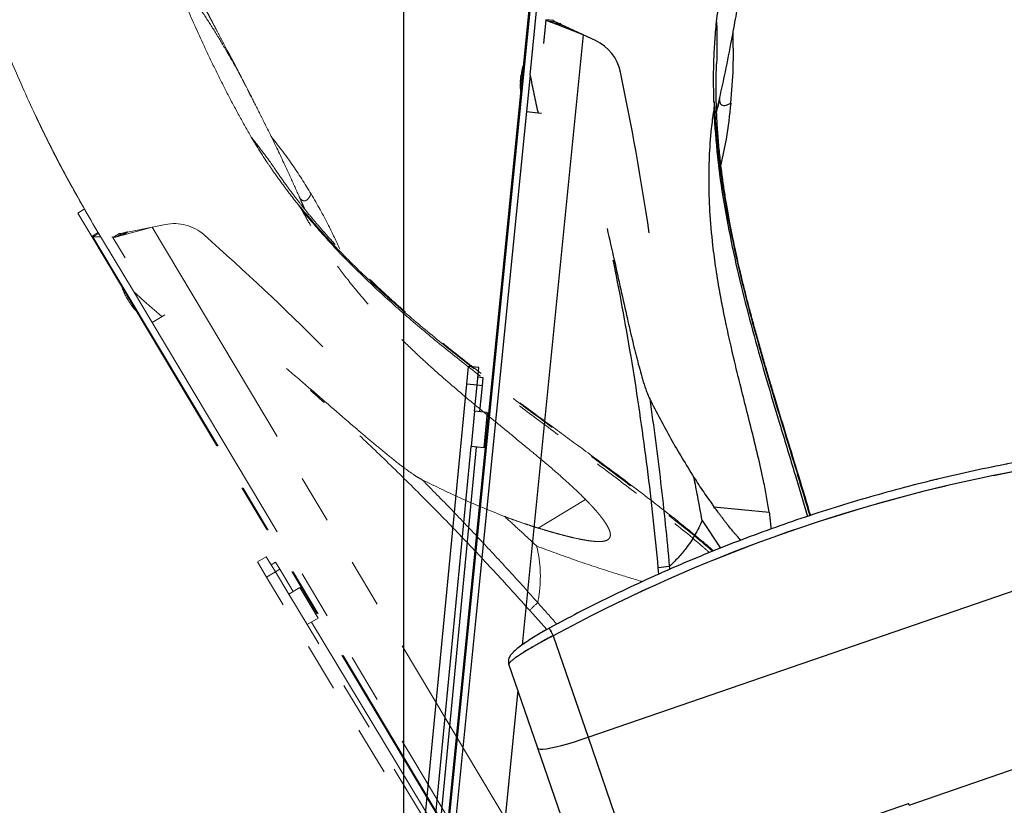
# Model space of a CAD drawing. Units: millimetres. Extents: x 0 to 297, y 0 to 210.
# Drawn here: x 131 to 157, y 94 to 114 of the extents above; entities that cross this region are included whole.
import ezdxf

# ---------------------------------------------------------------- set-up
doc = ezdxf.new("R2010")
doc.units = ezdxf.units.MM
doc.linetypes.add('SLD-Phantom', pattern=[12.7, 6.35, -1.27, 1.27, -1.27, 1.27, -1.27])
doc.linetypes.add('SLD-Solid', pattern=[0])
doc.layers.add('DEFAULT', color=179, linetype='SLD-Solid')
doc.styles.add('SLDTEXTSTYLE2', font='GOTHIC.TTF', dxfattribs={"width": 0.913})
doc.dimstyles.new('SLDDIMSTYLE4', dxfattribs={"dimtxt": 3.5, "dimasz": 3.302, "dimexe": 0, "dimexo": 0.0625, "dimgap": 0.875, "dimtad": 1, "dimdec": 0, "dimlfac": 15, "dimrnd": 1e-09, "dimzin": 12, "dimdsep": 46, "dimtxsty": 'SLDTEXTSTYLE2', "dimsah": 1, "dimcen": 0.09, "dimadec": 0, "dimazin": 3, "dimtfac": 1, "dimtdec": 0, "dimtofl": 0, "dimtmove": 0, "dimatfit": 3, "dimfxl": 1, "dimfrac": 2, "dimtolj": 1, "dimtzin": 12, "dimarcsym": 0})

# ---------------------------------------------------------------- blocks, each defined once
blk = doc.blocks.new('_D_6')
at = {"layer": 'DEFAULT', "transparency": 16777216}
for p, q in [((141.416, 82.529), (141.416, 157.704)), ((158.564, 137.808), (158.564, 157.704)), ((141.416, 156.704), (86.72, 156.704)), ((158.564, 156.704), (141.416, 156.704))]:
    blk.add_line(p, q, dxfattribs=at)
for points in [[(141.416, 156.704), (144.718, 156.196), (144.718, 157.212)], [(158.564, 156.704), (155.262, 157.212), (155.262, 156.196)]]:
    blk.add_solid(points, dxfattribs=at)
at = {"layer": 'DEFAULT', "transparency": 16777216, "char_height": 3.5, "attachment_point": 1, "style": 'SLDTEXTSTYLE2'}
for s, insert in [('257', (96.185, 161.177)), ('Backrest', (90.534, 155.621)), ('Fully upright', (86.72, 150.065))]:
    blk.add_mtext(s, dxfattribs=dict(at, insert=insert))
blk = doc.blocks.new('_D_9')
at = {"layer": 'DEFAULT', "transparency": 16777216}
for p, q in [((152.756, 137.118), (80.241, 137.118)), ((81.241, 137.118), (81.241, 59.818)), ((133.164, 59.818), (80.241, 59.818))]:
    blk.add_line(p, q, dxfattribs=at)
for points in [[(81.241, 137.118), (80.733, 133.816), (81.749, 133.816)], [(81.241, 59.818), (81.749, 63.12), (80.733, 63.12)]]:
    blk.add_solid(points, dxfattribs=at)
at = {"layer": 'DEFAULT', "transparency": 16777216, "char_height": 3.5, "attachment_point": 1, "rotation": 90, "style": 'SLDTEXTSTYLE2'}
for s, insert in [('Fully upright', (87.881, 62.777)), ('Backrest', (82.325, 66.59)), ('1159', (76.768, 70.948))]:
    blk.add_mtext(s, dxfattribs=dict(at, insert=insert))
blk = doc.blocks.new('_D_11')
at = {"layer": 'DEFAULT', "transparency": 16777216}
for p, q in [((126.041, 132.061), (99.954, 132.061)), ((100.954, 132.061), (100.954, 59.818)), ((133.164, 59.818), (99.954, 59.818))]:
    blk.add_line(p, q, dxfattribs=at)
for points in [[(100.954, 132.061), (100.446, 128.759), (101.462, 128.759)], [(100.954, 59.818), (101.462, 63.12), (100.446, 63.12)]]:
    blk.add_solid(points, dxfattribs=at)
at = {"layer": 'DEFAULT', "transparency": 16777216, "char_height": 3.5, "attachment_point": 1, "rotation": 90, "style": 'SLDTEXTSTYLE2'}
for s, insert in [('Fully reclined', (107.593, 61.54)), ('Backrest', (102.037, 66.59)), ('1084', (96.481, 70.948))]:
    blk.add_mtext(s, dxfattribs=dict(at, insert=insert))

msp = doc.modelspace()

# ---------------------------------------------------------------- linework, layer by layer
at = {"color": 7, "linetype": 'SLD-Solid', "lineweight": 25}
for p, q in [((144.709248, 112.6381353), (144.9135375, 114.6787245)), ((144.6875996, 114.4296241), (141.3940297, 81.5311126)), ((144.7074815, 114.4015377), (141.4164982, 81.5288632)), ((145.3136456, 114.0643033), (145.1189891, 114.083791)), ((145.3842198, 114.0195604), (145.2073974, 114.0372626)), ((145.3582232, 113.977856), (145.3593375, 113.9889869)), ((146.0951309, 113.6876057), (145.3582232, 113.977856)), ((145.3582232, 113.977856), (145.5050034, 113.9631613)), ((145.5061178, 113.9742923), (145.3593375, 113.9889869)), ((145.5050034, 113.9631613), (145.5061178, 113.9742923)), ((146.0951309, 113.6876057), (145.5050034, 113.9631613)), ((146.4148844, 113.5382991), (146.0951309, 113.6876057)), ((144.709248, 112.6381353), (144.6146923, 111.6936464)), ((144.460688, 112.5123885), (144.4589545, 112.4950727)), ((144.4691914, 112.5973264), (144.4674622, 112.5800536)), ((144.6146923, 111.6936464), (143.2864912, 98.4266324)), ((144.6146923, 111.6936464), (144.9157961, 111.663502)), ((144.9157961, 111.663502), (145.0027876, 111.654793)), ((143.0600153, 104.5944199), (143.1041134, 105.0535723)), ((143.3695586, 105.0280783), (143.1041134, 105.0535723)), ((143.3254605, 104.5689259), (143.3695586, 105.0280783)), ((143.3460871, 104.7836916), (143.4788097, 104.7709446)), ((143.4788097, 104.7709446), (143.4581448, 104.55578)), ((141.765679, 91.117698), (143.0600153, 104.5944199)), ((143.3254605, 104.5689259), (143.0600153, 104.5944199)), ((143.2606521, 103.8941362), (143.3254605, 104.5689259)), ((143.4581448, 104.55578), (143.3254222, 104.568527)), ((143.4581448, 104.55578), (143.3933747, 103.8813892)), ((143.2606521, 103.8941362), (143.171989, 102.9709697)), ((143.5924587, 103.8622687), (143.2606521, 103.8941362)), ((143.5924587, 103.8622687), (143.5037956, 102.9391022)), ((143.6038242, 103.6041071), (143.5680086, 103.6076927)), ((143.5329541, 103.2427026), (143.5672987, 103.2392642)), ((142.1452902, 92.2809076), (143.171989, 102.9709697)), ((143.3047116, 102.9582227), (142.2780128, 92.2681606)), ((143.5037956, 102.9391022), (143.171989, 102.9709697)), ((146.219732, 95.4034248), (168.1486636, 102.9541615)), ((149.4988983, 101.4062813), (150.9362399, 101.2623847)), ((148.0616243, 99.6496794), (148.0477169, 99.8126423)), ((154.5836018, 93.6377087), (170.8425435, 99.2361113)), ((154.5837122, 93.637388), (170.8426325, 99.2357832)), ((143.2864912, 98.4266324), (141.659445, 82.1745403)), ((145.3095113, 98.0468976), (146.219732, 95.4034248)), ((144.907037, 95.1203631), (144.1538917, 97.3076561)), ((146.219732, 95.4034248), (147.0603373, 92.9621296)), ((145.523481, 93.33008), (144.907037, 95.1203631)), ((152.7327826, 93.0506571), (154.5681374, 93.6826205)), ((154.5836018, 93.6377087), (154.5681374, 93.6826205)), ((154.5837122, 93.637388), (154.5836018, 93.6377087))]:
    msp.add_line(p, q, dxfattribs=at)
at = {"color": 8, "linetype": 'SLD-Solid', "lineweight": 25}
for p, q in [((145.1189891, 114.083791), (145.0572124, 113.4667218)), ((146.0951309, 113.6876057), (144.5057364, 97.8116063)), ((149.1908627, 101.0446349), (149.6676792, 100.3271298)), ((144.3873938, 96.6295167), (142.8611424, 81.3842355))]:
    msp.add_line(p, q, dxfattribs=at)
at = {"color": 7, "linetype": 'SLD-Phantom', "lineweight": 18}
for p, q in [((137.435476, 112.0889739), (137.4235606, 112.1132838)), ((133.3203498, 108.7736948), (132.5372782, 110.1633662)), ((133.0949357, 109.1506075), (132.9232899, 109.0479541)), ((132.9232899, 109.0479541), (133.2874752, 108.4390035)), ((134.3729527, 107.0136476), (133.3203498, 108.7736948)), ((133.459121, 108.5416569), (133.2874752, 108.4390035)), ((133.4724485, 108.519372), (133.3201822, 108.4283086)), ((134.007891, 108.5189654), (133.839996, 108.4185552)), ((134.0912261, 108.5251212), (133.9387135, 108.4339104)), ((134.2160788, 108.561455), (134.089478, 108.4857409)), ((134.8598812, 108.6824676), (134.0952197, 108.4761403)), ((134.0952197, 108.4761403), (134.2218205, 108.5518543)), ((134.2218205, 108.5518543), (134.2160788, 108.561455)), ((134.8598812, 108.6824676), (134.2218205, 108.5518543)), ((135.2056068, 108.7532389), (134.8598812, 108.6824676)), ((133.2874752, 108.4390035), (145.1863753, 88.5429671)), ((134.0952197, 108.4761403), (134.089478, 108.4857409)), ((134.3729527, 107.0136476), (134.860151, 106.199008)), ((134.184356, 106.8725059), (134.1842281, 106.8724294)), ((134.2045584, 106.8377616), (134.2134682, 106.8228635)), ((134.2483721, 106.7645011), (134.2573042, 106.7495659)), ((134.860151, 106.199008), (135.1198588, 106.3543272)), ((135.1198588, 106.3543272), (135.1948907, 106.3992003)), ((134.860151, 106.199008), (141.703712, 94.7559554)), ((146.219732, 95.4034248), (168.1486636, 102.9541615)), ((144.9147385, 100.8519884), (146.1544731, 101.5934164)), ((137.8345751, 100.1053262), (137.6062678, 99.9675334)), ((138.0729215, 99.7104128), (137.8345751, 100.1053262)), ((137.8446142, 99.57262), (137.6062678, 99.9675334)), ((137.9614365, 99.8951311), (138.0755901, 99.9640276)), ((138.0755901, 99.9640276), (138.1872823, 99.7789662)), ((138.0729215, 99.7104128), (137.8446142, 99.57262)), ((144.8403922, 87.9813978), (137.8446142, 99.57262)), ((138.4232054, 99.1300316), (138.0729215, 99.7104128)), ((138.1872823, 99.7789662), (138.0731286, 99.7100698)), ((138.1872823, 99.7789662), (138.5373591, 99.198928)), ((138.7085896, 99.3022726), (138.4232054, 99.1300316)), ((138.7085896, 99.3022726), (139.1878061, 98.5082644)), ((138.4232054, 99.1300316), (138.902422, 98.3360234)), ((138.8716319, 99.1017887), (138.8407402, 99.0833138)), ((154.5836018, 93.6377087), (170.8425435, 99.2361113)), ((154.5837122, 93.637388), (170.8426325, 99.2357832)), ((139.0302069, 98.7693887), (139.0598298, 98.7871047)), ((139.1878061, 98.5082644), (138.902422, 98.3360234)), ((145.1404812, 98.208878), (144.6998232, 98.7073616)), ((144.4516424, 89.1415853), (138.902422, 98.3360234)), ((139.0165756, 98.4049198), (144.5657961, 89.2104817)), ((145.3095113, 98.0468976), (146.219732, 95.4034248)), ((144.907037, 95.1203631), (144.1538917, 97.3076561)), ((146.219732, 95.4034248), (147.0603373, 92.9621296)), ((145.523481, 93.33008), (144.907037, 95.1203631)), ((141.703712, 94.7559554), (145.2140167, 88.8864088)), ((152.7327826, 93.0506571), (154.5681374, 93.6826205)), ((154.5836018, 93.6377087), (154.5681374, 93.6826205)), ((154.5837122, 93.637388), (154.5836018, 93.6377087))]:
    msp.add_line(p, q, dxfattribs=at)
at = {"color": 8, "linetype": 'SLD-Phantom', "lineweight": 18}
for p, q in [((134.8598812, 108.6824676), (145.3583815, 91.1280264)), ((133.3201822, 108.4283086), (145.1885741, 88.5832846)), ((133.839996, 108.4185552), (134.1583006, 107.8863213))]:
    msp.add_line(p, q, dxfattribs=at)
at = {"color": 7, "linetype": 'SLD-Solid', "lineweight": 25, "flags": 128}
msp.add_lwpolyline([(144.907037, 95.1203631), (144.9272699, 95.1032878), (144.972755, 95.095397), (145.0425663, 95.0968512), (145.1352826, 95.107621), (145.2490165, 95.1274869), (145.3814528, 95.1560447), (145.5298954, 95.1927129), (145.6913224, 95.2367451), (145.8624477, 95.287245), (146.0397876, 95.3431845), (146.219732, 95.4034248)], dxfattribs=at)
at = {"color": 7, "linetype": 'SLD-Phantom', "lineweight": 18, "flags": 128}
msp.add_lwpolyline([(144.907037, 95.1203631), (144.9272699, 95.1032878), (144.972755, 95.095397), (145.0425663, 95.0968512), (145.1352826, 95.107621), (145.2490165, 95.1274869), (145.3814528, 95.1560447), (145.5298954, 95.1927129), (145.6913224, 95.2367451), (145.8624477, 95.287245), (146.0397876, 95.3431845), (146.219732, 95.4034248)], dxfattribs=at)
at = {"color": 7, "linetype": 'SLD-Solid', "lineweight": 25}
for centre, radius, start, end in [((145.9212785, 112.4811973), 1.1666667, 11.78737728, 64.97012354), ((145.7605753, 112.478339), 1.2968135, 160.98004603, 172.96257441), ((73.9712158, 97.4665883), 74.6666667, 8.525675892, 11.787377281), ((145.748302, 112.3557449), 1.2968135, 175.59998451, 187.58594306), ((148.4841762, 97.5662768), 2.2883738, 93.71951852, 100.9953328)]:
    msp.add_arc(centre, radius, start, end, dxfattribs=at)
at = {"color": 7, "linetype": 'SLD-Phantom', "lineweight": 18}
for centre, radius, start, end in [((135.4395758, 107.6102736), 1.1666667, 48.38607676, 101.56882302), ((86.6276442, 52.6589739), 74.6666667, 45.124375375, 48.386076764), ((135.3122625, 107.5121665), 1.2968135, 197.57874552, 209.5612739), ((135.3755005, 107.4064268), 1.2968135, 212.19868399, 224.18464255), ((146.3895244, 97.1641296), 2.2883738, 130.318218, 137.59403228)]:
    msp.add_arc(centre, radius, start, end, dxfattribs=at)
at = {"color": 8, "linetype": 'SLD-Solid', "lineweight": 25}
msp.add_arc((147.6753311, 99.3997982), 2.7253336, 205.05954832, 209.76320032, dxfattribs=at)
at = {"color": 8, "linetype": 'SLD-Phantom', "lineweight": 18}
msp.add_arc((147.6753311, 99.3997982), 2.7253336, 205.05954832, 209.76320032, dxfattribs=at)
at = {"color": 7, "linetype": 'SLD-Solid', "lineweight": 25}
for centre, major_axis, ratio, start_param, end_param in [((132.4534376, 15.8676318), (9.9615079, 99.5026048), 0.2125565617, 6.1408905127, 6.1415953304), ((165.1285525, 61.4129533), (-13.5604125, 39.3822974), 0.9998936251, 5.8789603945, 6.447498721)]:
    msp.add_ellipse(centre, major_axis=major_axis, ratio=ratio, start_param=start_param, end_param=end_param, dxfattribs=at)
at = {"color": 7, "linetype": 'SLD-Phantom', "lineweight": 18}
for centre, major_axis, ratio, start_param, end_param in [((182.228826, 22.016291), (-51.3267075, 85.8228938), 0.2125565617, 6.1408905127, 6.1415953304), ((182.0609311, 21.9158808), (-51.3267075, 85.8228938), 0.2125565617, 6.1534120999, 6.1618252792), ((182.0609311, 21.9158808), (-51.3267075, 85.8228938), 0.2125565617, 6.1408905127, 6.1420261806), ((165.1285525, 61.4129533), (-13.5604125, 39.3822974), 0.9998936251, 5.8789603945, 6.447498721)]:
    msp.add_ellipse(centre, major_axis=major_axis, ratio=ratio, start_param=start_param, end_param=end_param, dxfattribs=at)
for points, knots in [([(133.3203498, 108.7736948), (133.0540655, 109.2348649), (132.5214801, 110.1572344), (131.8092706, 111.5931422), (131.1555305, 113.0611214), (130.5595017, 114.5701351), (130.0179211, 116.1110937), (129.5287587, 117.683459), (129.0870474, 119.2728877), (128.8331989, 120.3448165), (128.7062734, 120.8807858)], [0, 0, 0, 0, 0.1228534764, 0.2457147485, 0.3696026821, 0.4934966215, 0.6198374647, 0.7461829559, 0.8730903109, 1, 1, 1, 1]), ([(137.4305547, 112.1067912), (137.3851445, 112.1959246), (137.3035894, 112.356005), (137.1928717, 112.5704951), (137.1060506, 112.7376723), (137.0330069, 112.8776467), (136.9643607, 113.0087169), (136.8927457, 113.1450089), (136.7972352, 113.3262764), (136.6823246, 113.543707), (136.5544625, 113.7853766), (136.4503015, 113.9825234), (136.3662163, 114.1421037), (136.2966695, 114.2744698), (136.223843, 114.4135845), (136.1397716, 114.5749514), (136.0428707, 114.7622691), (135.9447185, 114.9539168), (135.8572593, 115.1265468), (135.7845162, 115.2715457), (135.7182518, 115.4048567), (135.6465643, 115.5504469), (135.5456242, 115.7579051), (135.43045, 115.9994179), (135.3091551, 116.2599796), (135.1895279, 116.5224945), (135.0720408, 116.7870838), (134.950791, 117.0674433), (134.8374071, 117.3360596), (134.7420252, 117.5679942), (134.6643893, 117.7602921), (134.5995212, 117.9230254), (134.5232039, 118.1174848), (134.4405558, 118.3318499), (134.3698047, 118.5187405), (134.3160315, 118.6627283), (134.2760972, 118.7705633), (134.2336647, 118.8860984), (134.1786805, 119.0373063), (134.1057428, 119.2407007), (134.0107934, 119.5100358), (133.9416588, 119.7127235), (133.9032864, 119.8252229)], [0, 0, 0, 0, 0.03946075, 0.0708700535, 0.0944194872, 0.1125515261, 0.1312716523, 0.1508691437, 0.1710589626, 0.2087222101, 0.2427993396, 0.2723094249, 0.2904388055, 0.3083666543, 0.3263403866, 0.3469107711, 0.3733587643, 0.4011910219, 0.4229792456, 0.4413558127, 0.4579026136, 0.4749441749, 0.4977932367, 0.5377148453, 0.5671905744, 0.596464155, 0.6365150549, 0.6659595335, 0.7005089776, 0.7355233236, 0.7510453836, 0.7707257271, 0.7947964891, 0.8216777564, 0.8483000552, 0.8622241871, 0.873519119, 0.887065254, 0.903706763, 0.9277374716, 0.9598915232, 1, 1, 1, 1]), ([(137.4456491, 111.0225782), (137.338201, 111.2114133), (137.1232452, 111.5891881), (136.8182171, 112.1654218), (136.5248336, 112.7477326), (136.169151, 113.4914156), (135.7594124, 114.4005895), (135.4606039, 115.1208716), (135.3111508, 115.4811303)], [0, 0, 0, 0, 0.1317693462, 0.2636116988, 0.3953786309, 0.527197536, 0.7635215262, 1, 1, 1, 1]), ([(138.6876754, 109.4908793), (138.6091392, 109.6666523), (138.4159397, 110.0990553), (138.1161132, 110.7323854), (137.8556559, 111.2621266), (137.6341094, 111.7050806), (137.5114141, 111.9472187), (137.4312556, 112.1054106)], [0, 0, 0, 0, 0.2026969442, 0.4986359389, 0.7248943911, 0.8202699125, 1, 1, 1, 1]), ([(131.8300239, 111.5762118), (131.8466028, 111.5407458), (131.8735412, 111.4831182), (131.9123403, 111.4021662), (131.9446557, 111.3348727), (131.9753016, 111.2714603), (132.0173041, 111.1849595), (132.065115, 111.0873271), (132.132357, 110.9511669), (132.1893269, 110.8371979), (132.2691578, 110.6789086), (132.3686081, 110.4850658), (132.4324692, 110.3623167), (132.4772676, 110.2768788), (132.5030343, 110.2280065), (132.5312215, 110.1747109), (132.5614665, 110.1178223), (132.5900581, 110.0642881), (132.61664, 110.0147391), (132.6398106, 109.9717111), (132.6604985, 109.9334365), (132.6741183, 109.9083043), (132.6841403, 109.8898401), (132.6936957, 109.8722624), (132.7025432, 109.8560105), (132.7107365, 109.8409799), (132.7182389, 109.8272337), (132.7250541, 109.8147605), (132.7311564, 109.8036033), (132.7366162, 109.7936296), (132.7395015, 109.7883635), (132.741002, 109.7856249)], [0, 0, 0, 0, 0.0088545757, 0.0143875274, 0.019953892, 0.0260250433, 0.0329706795, 0.0503728317, 0.073338542, 0.1283803861, 0.1706704829, 0.2002773255, 0.2300803862, 0.2629635675, 0.2990791945, 0.3471072734, 0.3933423692, 0.4377164461, 0.4783100722, 0.5141428923, 0.5453525589, 0.566682033, 0.5933590829, 0.6253941712, 0.6627943115, 0.7055643622, 0.753707386, 0.8072246088, 0.8661151698, 0.9303757344, 1, 1, 1, 1]), ([(138.6255389, 109.321614), (138.5193143, 109.457149), (138.3067136, 109.728412), (138.0550084, 110.0783948), (137.8114968, 110.4349837), (137.6236678, 110.7256739), (137.490173, 110.94832), (137.4456491, 111.0225782)], [0, 0, 0, 0, 0.2493046666, 0.4989645587, 0.6240534608, 0.874612301, 1, 1, 1, 1]), ([(137.4456491, 111.0225782), (137.5523179, 110.8866874), (137.7608986, 110.6209656), (137.9783257, 110.324171), (138.0894918, 110.1551489), (138.0949452, 110.1468572)], [0, 0, 0, 0, 0.4988292571, 0.9754140896, 1, 1, 1, 1]), ([(139.0042061, 109.5481334), (138.8413309, 109.8105114), (138.5179431, 110.3314614), (138.1420357, 110.8158706), (137.9554552, 111.0563058)], [0, 0, 0, 0, 0.5036528575, 1, 1, 1, 1]), ([(149.4921532, 100.2580127), (149.2480551, 100.462526), (148.7365884, 100.8910493), (147.902819, 101.5435756), (147.0172032, 102.2147409), (146.1230783, 102.8756594), (145.277001, 103.4965698), (144.6248363, 103.9777138), (144.1510705, 104.3314002), (143.8386697, 104.566626), (143.5304969, 104.8010751), (143.2268141, 105.0349033), (142.9279289, 105.2682104), (142.6455443, 105.4920383), (142.4214316, 105.6725256), (142.2613893, 105.8029809), (142.1591393, 105.8869589), (142.0598104, 105.9690514), (141.9366692, 106.0715356), (141.7654124, 106.2155897), (141.5545882, 106.3957032), (141.3302364, 106.5911081), (141.1159396, 106.7815894), (140.8763013, 106.9988583), (140.6180319, 107.2391837), (140.3406782, 107.5058546), (140.0724615, 107.7722191), (139.7938765, 108.0589558), (139.5529809, 108.3176338), (139.3567169, 108.5360145), (139.2099785, 108.7033891), (139.0644548, 108.8737233), (138.9173266, 109.0506285), (138.755372, 109.2509648), (138.565193, 109.4947714), (138.338322, 109.7977906), (138.1802179, 110.0251577), (138.0946816, 110.1481661)], [0, 0, 0, 0, 0.06210351298, 0.13012752386, 0.20671536985, 0.27923048044, 0.34749871145, 0.41194105571, 0.43770393902, 0.46323738616, 0.48853362629, 0.51358539564, 0.53838596433, 0.56291427183, 0.58431150025, 0.59488490926, 0.60348015205, 0.61032986238, 0.62026156357, 0.63520011249, 0.65468100523, 0.67523977941, 0.69422262979, 0.71164386752, 0.73961322762, 0.76466308205, 0.78890553095, 0.8161413189, 0.84595478576, 0.8609915519, 0.87624153794, 0.89161732429, 0.90698282978, 0.92334835381, 0.94423299442, 0.96982935532, 1, 1, 1, 1]), ([(132.741002, 109.7856249), (132.7422622, 109.7833258), (132.7446886, 109.7788991), (132.7466371, 109.7753466), (132.7475658, 109.7736535), (132.7473148, 109.7741112), (132.7473096, 109.7741207)], [0, 0, 0, 0, 0.3578814063, 0.689057457, 0.9935259179, 1, 1, 1, 1]), ([(139.0042061, 109.5481334), (139.161524, 109.2761084), (139.4326913, 108.8072217), (139.6569054, 108.3143061), (139.7510415, 108.1073559)], [0, 0, 0, 0, 0.5801508929, 1, 1, 1, 1]), ([(138.6255389, 109.321614), (138.6287409, 109.3175856), (138.6447517, 109.2974426), (138.6778693, 109.2539672), (138.7241733, 109.1904733), (138.7541958, 109.1408996), (138.7692297, 109.1160753)], [0, 0, 0, 0, 0.0614958175, 0.3074986118, 0.6532252985, 1, 1, 1, 1]), ([(138.8390359, 109.1484217), (138.8279175, 109.1735314), (138.7997897, 109.2370548), (138.7490001, 109.3520843), (138.7092749, 109.4419936), (138.6876754, 109.4908793)], [0, 0, 0, 0, 0.2297348087, 0.5811894435, 1, 1, 1, 1]), ([(146.1544731, 101.5934164), (146.0567015, 101.6903833), (145.8610144, 101.8844597), (145.4911882, 102.2171596), (145.0919546, 102.5596427), (144.6227123, 102.9493025), (144.1514228, 103.3347472), (143.5951516, 103.7891316), (142.9155038, 104.3521797), (142.2867536, 104.8950803), (141.7119254, 105.4218074), (141.279432, 105.8382319), (140.7682783, 106.3635257), (140.3345591, 106.8504809), (139.9813217, 107.2852925), (139.7007238, 107.6509856), (139.3698629, 108.1161351), (139.0424724, 108.6289223), (138.8438187, 108.9830936), (138.7692297, 109.1160753)], [0, 0, 0, 0, 0.038936281, 0.0779297887, 0.1405867637, 0.187595862, 0.2502855701, 0.3126233414, 0.3905507277, 0.4996868675, 0.5473608537, 0.610956425, 0.6694245157, 0.7546326655, 0.7953287954, 0.8279291022, 0.8850660106, 0.9568454482, 1, 1, 1, 1]), ([(134.007891, 108.5189654), (134.0176401, 108.5181567), (134.033472, 108.5168435), (134.062722, 108.5198031), (134.0817077, 108.5233453), (134.0912261, 108.5251212)], [0, 0, 0, 0, 0.44420098, 0.7213515117, 1, 1, 1, 1]), ([(134.0912261, 108.5251212), (134.1095384, 108.5293695), (134.1371511, 108.5357754), (134.1805503, 108.5491661), (134.2042185, 108.5573527), (134.2160788, 108.561455)], [0, 0, 0, 0, 0.4955370618, 0.74721107406, 1, 1, 1, 1]), ([(133.2874752, 108.4390035), (133.2905939, 108.4358496), (133.2952875, 108.4311032), (133.3078657, 108.4285221), (133.316073, 108.4283798), (133.3201822, 108.4283086)], [0, 0, 0, 0, 0.4972071612, 0.7482599869, 1, 1, 1, 1]), ([(133.839996, 108.4185552), (133.8491606, 108.4186012), (133.8663257, 108.4186873), (133.8998461, 108.4241202), (133.9257269, 108.4306393), (133.9387135, 108.4339104)], [0, 0, 0, 0, 0.3633460715, 0.6805380469, 1, 1, 1, 1]), ([(133.9387135, 108.4339104), (133.9548265, 108.4385554), (133.9847537, 108.4471826), (134.0356819, 108.4648471), (134.0715044, 108.4787601), (134.089478, 108.4857409)], [0, 0, 0, 0, 0.3675604773, 0.6826788718, 1, 1, 1, 1]), ([(134.3729527, 107.0136476), (134.4952745, 106.9014318), (134.7399948, 106.67693), (134.993211, 106.4618839), (135.1198588, 106.3543272)], [0, 0, 0, 0, 0.4998434614, 1, 1, 1, 1]), ([(134.205124, 106.8369192), (134.2030211, 106.840402), (134.1959215, 106.8521601), (134.1891334, 106.8641015), (134.184356, 106.8725059)], [0, 0, 0, 0, 0.2962010641, 1, 1, 1, 1]), ([(134.2142344, 106.8225466), (134.2140511, 106.822437), (134.2137906, 106.8222812), (134.2138404, 106.822311), (134.2138552, 106.8223198)], [0, 0, 0, 0, 0.703790129, 1, 1, 1, 1]), ([(134.2480729, 106.7651045), (134.2480583, 106.7650957), (134.2480087, 106.7650661), (134.2482688, 106.7652217), (134.2484522, 106.7653313)], [0, 0, 0, 0, 0.2948895834, 1, 1, 1, 1]), ([(134.2783305, 106.7153721), (134.2731864, 106.7235571), (134.2658899, 106.7351671), (134.2589017, 106.7469645), (134.2568402, 106.7504447)], [0, 0, 0, 0, 0.7050036862, 1, 1, 1, 1]), ([(134.2782026, 106.7152955), (134.2782026, 106.7152955), (134.2781599, 106.71527), (134.2782452, 106.715321), (134.2783305, 106.7153721)], [0, 0, 0, 0, 0.000487212, 1, 1, 1, 1]), ([(138.3627243, 105.0034994), (138.573846, 104.8232164), (139.1849928, 104.3013404), (139.9260037, 103.6549595), (140.6003803, 103.0809649), (141.0158185, 102.7364469), (141.3691971, 102.4568704), (141.6261455, 102.272709), (141.777772, 102.1729148), (141.8577076, 102.1293339), (141.8977336, 102.1075117)], [0, 0, 0, 0, 0.1821135173, 0.527175168, 0.6450841842, 0.7630098388, 0.8811702267, 0.9404437715, 0.9701785407, 1, 1, 1, 1]), ([(144.6998232, 98.7073616), (144.407697, 99.0305919), (143.8234455, 99.6770513), (142.9257697, 100.6271171), (142.0128698, 101.5621581), (141.082481, 102.4824792), (140.1344477, 103.385276), (139.4333498, 104.0373611), (139.0439778, 104.3828924), (138.9811297, 104.4386643)], [0, 0, 0, 0, 0.16093252298, 0.32186445567, 0.48314539793, 0.64442656568, 0.80660363391, 0.96878409823, 1, 1, 1, 1]), ([(168.1553805, 103.1762883), (167.9912078, 103.1876491), (167.5158622, 103.2205433), (166.7282856, 103.2589897), (165.7927826, 103.2847654), (164.8569648, 103.2893311), (163.9213328, 103.273047), (162.9863436, 103.235828), (162.0524637, 103.1777213), (161.1201564, 103.0987516), (160.1898847, 102.9989625), (159.2621102, 102.8784053), (158.3372931, 102.7371421), (157.4158922, 102.575245), (156.4983645, 102.3927958), (155.585165, 102.1898866), (154.6767463, 101.9666192), (153.773559, 101.7231055), (152.8760506, 101.459467), (151.9846664, 101.1758349), (151.0998479, 100.8723508), (150.2220362, 100.5491635), (149.3516631, 100.2064418), (148.4891781, 99.8443254), (147.6349469, 99.463108), (146.789626, 99.0625514), (145.9793692, 98.6577375), (145.4554098, 98.3782212), (145.2065385, 98.245456)], [0, 0, 0, 0, 0.0207676699, 0.0601307085, 0.0994877837, 0.1388386261, 0.1781835707, 0.2175229644, 0.2568571654, 0.2961865419, 0.335511472, 0.3748323426, 0.4141495487, 0.4534634925, 0.4927745829, 0.5320832343, 0.5713898661, 0.6106949017, 0.6499987676, 0.6893018928, 0.7286047075, 0.7679076429, 0.8072109936, 0.8465151818, 0.8858206359, 0.9251277814, 0.9644370408, 1, 1, 1, 1]), ([(141.8977336, 102.1075117), (142.1542317, 101.8473355), (142.6673152, 101.3268946), (143.4249104, 100.5322266), (144.1732137, 99.7271118), (144.6648836, 99.1828519), (144.9088718, 98.9089302), (144.9088727, 98.9089292)], [0, 0, 0, 0, 0.2497865726, 0.4996581103, 0.7497858583, 0.9999990909, 1, 1, 1, 1]), ([(141.8977336, 102.1075117), (142.2482308, 101.9349298), (142.9500559, 101.5893569), (143.677215, 101.2985335), (144.0412249, 101.1529497)], [0, 0, 0, 0, 0.49940822676, 1, 1, 1, 1]), ([(146.1544731, 101.5934164), (146.1736629, 101.5736459), (146.2120425, 101.534105), (146.2689302, 101.474124), (146.3440322, 101.3933066), (146.417687, 101.3110323), (146.4892904, 101.2268757), (146.5417907, 101.1625756), (146.5926581, 101.0970497), (146.6496565, 101.0187657), (146.7105865, 100.9258503), (146.7664892, 100.8202728), (146.7978769, 100.7267568), (146.8015792, 100.6542996), (146.787851, 100.6032193), (146.7566509, 100.5614007), (146.69826, 100.5248335), (146.6276902, 100.5077378), (146.555466, 100.5005482), (146.4880664, 100.4989721), (146.3996413, 100.5024573), (146.2925021, 100.513298), (146.174361, 100.5306904), (146.0298674, 100.5566493), (145.8959061, 100.5851782), (145.771728, 100.6141294), (145.6566304, 100.6422132), (145.5416191, 100.6719134), (145.4270437, 100.7028033), (145.3413371, 100.7265054), (145.2557861, 100.7507061), (145.1703834, 100.7753788), (145.0565968, 100.8088297), (144.971499, 100.8347197), (144.9147385, 100.8519884)], [0, 0, 0, 0, 0.02633114105, 0.05266235398, 0.07899366485, 0.1317478083, 0.15814583414, 0.18454432345, 0.21103583227, 0.2373667025, 0.27702112647, 0.31702951989, 0.35125089641, 0.37014701235, 0.38524827797, 0.40042523503, 0.41818216643, 0.44899679322, 0.46787017947, 0.48674507689, 0.51262804209, 0.5515107129, 0.58858901422, 0.62569365539, 0.69058934842, 0.71840274633, 0.74661596984, 0.80296606938, 0.83110247512, 0.85923729222, 0.88737315139, 0.91550792992, 0.94364348019, 1, 1, 1, 1]), ([(144.8830541, 100.3779946), (144.7276558, 100.5235244), (144.4491327, 100.7843601), (144.1662687, 101.0399588), (144.0412249, 101.1529497)], [0, 0, 0, 0, 0.5579365519, 1, 1, 1, 1]), ([(144.0412249, 101.1529497), (144.1132336, 101.1258915), (144.257251, 101.071775), (144.4749228, 100.9948841), (144.6574054, 100.9335462), (144.8041338, 100.8862554), (144.8778693, 100.863411), (144.9147385, 100.8519884)], [0, 0, 0, 0, 0.2498366757, 0.4996735996, 0.7495111372, 0.8747506339, 1, 1, 1, 1]), ([(144.8830541, 100.3779946), (144.9105825, 100.241127), (144.965497, 99.9680992), (144.9808246, 99.5818611), (144.9625417, 99.2278298), (144.9268009, 99.0154585), (144.9088727, 98.9089292)], [0, 0, 0, 0, 0.2803891989, 0.5593291697, 0.7789514962, 1, 1, 1, 1]), ([(145.2066161, 98.2453604), (145.2027642, 98.2433215), (145.1524706, 98.2167002), (145.0573502, 98.1629996), (144.9237455, 98.0854077), (144.7955876, 98.0070094), (144.6741782, 97.929104), (144.562127, 97.8530644), (144.4605639, 97.779858), (144.3708987, 97.7101339), (144.2937776, 97.6438852), (144.2346364, 97.5851405), (144.1928988, 97.5331681), (144.1648604, 97.4848334), (144.1462059, 97.434081), (144.1403924, 97.3777377), (144.1430384, 97.3323766), (144.1536127, 97.3107613), (144.1548756, 97.3081797)], [0, 0, 0, 0, 0.0065681579, 0.0857585832, 0.1646517949, 0.2447147878, 0.3261854538, 0.4084451264, 0.4917187652, 0.5769919039, 0.664278961, 0.7561875109, 0.8279966085, 0.8789956869, 0.9188225919, 0.9570010024, 0.9948643682, 1, 1, 1, 1]), ([(145.3095113, 98.0468976), (145.2521502, 98.0173112), (145.1420593, 97.9605274), (145.0105709, 97.8893843), (144.9087928, 97.8329818), (144.8084351, 97.7762447), (144.6919228, 97.7083376), (144.5873696, 97.6448744), (144.5103497, 97.5965405), (144.4363039, 97.548841), (144.3695881, 97.5039398), (144.2996311, 97.4542794), (144.2511405, 97.4174657), (144.2128238, 97.3855119), (144.1883299, 97.3629935), (144.1703819, 97.3439946), (144.1588728, 97.3285331), (144.1528573, 97.3161654), (144.1535464, 97.3104968), (144.1538917, 97.3076561)], [0, 0, 0, 0, 0.0900528911, 0.1728348838, 0.2134591267, 0.261202256, 0.3467700543, 0.4266443582, 0.4705313608, 0.514613875, 0.599503669, 0.6454322521, 0.7276423321, 0.775756676, 0.8221475159, 0.8687726349, 0.9136714769, 0.9567387018, 1, 1, 1, 1])]:
    msp.add_open_spline(points, degree=3, knots=knots, dxfattribs=at)
at = {"color": 7, "linetype": 'SLD-Solid', "lineweight": 25}
for points, knots in [([(149.566255, 114.024667), (149.5925771, 114.2403309), (149.6452358, 114.6717784), (149.7439041, 115.3162565), (149.8555443, 115.9586708), (150.01338, 116.7677828), (150.2264847, 117.7419848), (150.4160289, 118.4984012), (150.510832, 118.876733)], [0, 0, 0, 0, 0.13176934621, 0.26361169878, 0.39537863085, 0.52719753599, 0.76352152616, 1, 1, 1, 1]), ([(149.6501831, 112.0544673), (149.6919289, 112.2424071), (149.7946239, 112.7047404), (149.9315095, 113.3919561), (150.0382415, 113.9725352), (150.1244693, 114.4602398), (150.1703299, 114.7277875), (150.2002913, 114.90258)], [0, 0, 0, 0, 0.2026969442, 0.4986359389, 0.7248943911, 0.8202699125, 1, 1, 1, 1]), ([(145.1189891, 114.083791), (145.1263741, 114.0783639), (145.1402061, 114.0681991), (145.1703564, 114.0525757), (145.1950211, 114.0423791), (145.2073974, 114.0372626)], [0, 0, 0, 0, 0.3633460715, 0.6805380469, 1, 1, 1, 1]), ([(145.2073974, 114.0372626), (145.2231028, 114.031385), (145.2522728, 114.0204685), (145.3036912, 114.0042863), (145.3407457, 113.9940985), (145.3593375, 113.9889869)], [0, 0, 0, 0, 0.3675604773, 0.6826788718, 1, 1, 1, 1]), ([(145.3136456, 114.0643033), (145.3209903, 114.0578416), (145.3329177, 114.0473482), (145.3581651, 114.0322852), (145.3755193, 114.0238096), (145.3842198, 114.0195604)], [0, 0, 0, 0, 0.44420098, 0.7213515117, 1, 1, 1, 1]), ([(145.3842198, 114.0195604), (145.4014542, 114.0120531), (145.4274418, 114.0007331), (145.4702677, 113.9856087), (145.4941501, 113.97807), (145.5061178, 113.9742923)], [0, 0, 0, 0, 0.4955370618, 0.7472110741, 1, 1, 1, 1]), ([(149.499381, 111.955622), (149.4949074, 112.1277655), (149.4859538, 112.4722979), (149.4925391, 112.9033433), (149.5096411, 113.3348071), (149.5321576, 113.6801671), (149.5577269, 113.9385048), (149.566255, 114.024667)], [0, 0, 0, 0, 0.2493046666, 0.4989645587, 0.6240534608, 0.874612301, 1, 1, 1, 1]), ([(149.566255, 114.024667), (149.570873, 113.851973), (149.579903, 113.5142861), (149.5775093, 113.1463787), (149.5659847, 112.9444046), (149.5654194, 112.9344963)], [0, 0, 0, 0, 0.4988292571, 0.9754140896, 1, 1, 1, 1]), ([(149.9384391, 111.911715), (149.9641093, 112.2194674), (150.0150774, 112.8305082), (150.0020954, 113.4435254), (149.9956518, 113.7477947)], [0, 0, 0, 0, 0.5036528575, 1, 1, 1, 1]), ([(152.0156165, 101.1820261), (152.0074877, 101.2100419), (151.8959406, 101.5944868), (151.674595, 102.310211), (151.3666833, 103.3135296), (151.1297121, 104.0885448), (150.9602539, 104.6549663), (150.8496876, 105.0300667), (150.7420581, 105.4020247), (150.6376618, 105.7708068), (150.5368068, 106.1363104), (150.4435474, 106.484366), (150.3712305, 106.7628842), (150.3205219, 106.9630362), (150.2885006, 107.0914184), (150.2577005, 107.2165453), (150.2199407, 107.3722404), (150.1683364, 107.589996), (150.106465, 107.8602914), (150.0428502, 108.1509286), (149.9843722, 108.4316181), (149.9215204, 108.7489222), (149.8574573, 109.0958448), (149.7937801, 109.4752966), (149.7372557, 109.8490549), (149.6845533, 110.2453502), (149.6453805, 110.5966485), (149.6180137, 110.8889853), (149.5999974, 111.1108452), (149.5847208, 111.3343569), (149.5720738, 111.5641007), (149.5614935, 111.8214953), (149.554171, 112.1306168), (149.552694, 112.509152), (149.5613208, 112.7859521), (149.565988, 112.9357044)], [0, 0, 0, 0, 0.0071337663, 0.0978928734, 0.1833366332, 0.2639919557, 0.2962364943, 0.3281938732, 0.3598543665, 0.3912088828, 0.4222489991, 0.4529483564, 0.4797288899, 0.4929624512, 0.5037201616, 0.512293183, 0.5247235899, 0.5434205119, 0.5678025809, 0.5935337143, 0.6172924391, 0.6390966668, 0.6741028073, 0.7054549269, 0.7357965067, 0.7698845165, 0.8071987205, 0.82601857, 0.8451052832, 0.8643494467, 0.8835807427, 0.9040636508, 0.9302026351, 0.9622387562, 1, 1, 1, 1]), ([(144.4691432, 112.5963128), (144.4695313, 112.6003627), (144.4708418, 112.6140353), (144.4725118, 112.6276693), (144.4736871, 112.6372649)], [0, 0, 0, 0, 0.2962010641, 1, 1, 1, 1]), ([(144.4736871, 112.6372649), (144.4735882, 112.6372748), (144.4734892, 112.6372847), (144.4735387, 112.6372797), (144.4735387, 112.6372797)], [0, 0, 0, 0, 0.9996698531, 1, 1, 1, 1]), ([(144.709248, 112.6381353), (144.7405479, 112.4751159), (144.8031674, 112.148975), (144.8782454, 111.8253601), (144.9157961, 111.663502)], [0, 0, 0, 0, 0.4998434614, 1, 1, 1, 1]), ([(144.4553001, 112.4550996), (144.4553001, 112.4550996), (144.4552506, 112.4551046), (144.4553496, 112.4550947), (144.4554485, 112.4550848)], [0, 0, 0, 0, 0.000487212, 1, 1, 1, 1]), ([(144.4554485, 112.4550848), (144.4561986, 112.4647229), (144.4572627, 112.478394), (144.458686, 112.4920317), (144.4591059, 112.4960548)], [0, 0, 0, 0, 0.7050036862, 1, 1, 1, 1]), ([(144.4608075, 112.5130513), (144.4607905, 112.513053), (144.4607331, 112.5130588), (144.4610346, 112.5130286), (144.4612473, 112.5130073)], [0, 0, 0, 0, 0.2948895834, 1, 1, 1, 1]), ([(144.4678883, 112.5793424), (144.4676758, 112.5793636), (144.4673738, 112.5793939), (144.4674315, 112.5793881), (144.4674486, 112.5793864)], [0, 0, 0, 0, 0.703790129, 1, 1, 1, 1]), ([(149.499381, 111.955622), (149.4995499, 111.9504789), (149.5003944, 111.9247617), (149.501062, 111.8701134), (149.5003807, 111.7915318), (149.4949275, 111.7338329), (149.4921968, 111.7049398)], [0, 0, 0, 0, 0.0614958175, 0.3074986118, 0.6532252985, 1, 1, 1, 1]), ([(149.5675245, 111.6892896), (149.5735689, 111.7160773), (149.5888602, 111.7838458), (149.616666, 111.9064761), (149.6383779, 112.0023425), (149.6501831, 112.0544673)], [0, 0, 0, 0, 0.2297348087, 0.5811894435, 1, 1, 1, 1]), ([(149.9384391, 111.911715), (149.9025557, 111.5995309), (149.8407038, 111.0614224), (149.7268303, 110.5320165), (149.6790206, 110.3097459)], [0, 0, 0, 0, 0.58015089287, 1, 1, 1, 1]), ([(150.9362399, 101.2623847), (150.9155582, 101.3985249), (150.8741642, 101.6710054), (150.7756141, 102.1586), (150.6592877, 102.6715817), (150.5148833, 103.2641781), (150.366322, 103.854611), (150.1906373, 104.5510575), (149.9806881, 105.4083005), (149.7995888, 106.219023), (149.6521371, 106.9846122), (149.553193, 107.5767862), (149.4560066, 108.3032616), (149.3981293, 108.9527905), (149.373777, 109.5124733), (149.3665329, 109.9733574), (149.3782327, 110.5440553), (149.4211206, 111.1509291), (149.4727947, 111.5537075), (149.4921968, 111.7049398)], [0, 0, 0, 0, 0.038936281, 0.0779297887, 0.1405867637, 0.187595862, 0.2502855701, 0.3126233414, 0.3905507277, 0.4996868675, 0.5473608537, 0.610956425, 0.6694245157, 0.7546326655, 0.7953287954, 0.8279291022, 0.8850660106, 0.9568454482, 1, 1, 1, 1]), ([(146.7138966, 108.6455975), (146.7759057, 108.3749887), (146.9554073, 107.5916406), (147.1649373, 106.6309103), (147.3641284, 105.7680219), (147.4922511, 105.2437452), (147.609269, 104.8086058), (147.705757, 104.5075609), (147.7679894, 104.3370423), (147.8061809, 104.2543961), (147.8253045, 104.2130128)], [0, 0, 0, 0, 0.18211351731, 0.52717516796, 0.64508418415, 0.76300983881, 0.88117022672, 0.9404437715, 0.97017854071, 1, 1, 1, 1]), ([(148.0477169, 99.8126423), (148.0059009, 100.2463093), (147.9222691, 101.1136416), (147.7680227, 102.4115842), (147.592596, 103.706541), (147.3943526, 105.0001073), (147.1714955, 106.2901244), (146.9974098, 107.2316377), (146.890818, 107.7411872), (146.8736132, 107.823433)], [0, 0, 0, 0, 0.160932523, 0.3218644557, 0.4831453979, 0.6444265657, 0.8066036339, 0.9687840982, 1, 1, 1, 1]), ([(147.8253045, 104.2130128), (147.8761104, 103.8512094), (147.9777394, 103.1274795), (148.112174, 102.037812), (148.2329203, 100.9452976), (148.3031568, 100.215212), (148.3357241, 99.8498317), (148.3357242, 99.8498304)], [0, 0, 0, 0, 0.2497865726, 0.4996581103, 0.7497858583, 0.9999990909, 1, 1, 1, 1]), ([(147.8253045, 104.2130128), (148.0038001, 103.8654899), (148.3612142, 103.1696205), (148.7716092, 102.5026013), (148.9770496, 102.168697)], [0, 0, 0, 0, 0.4994082268, 1, 1, 1, 1]), ([(168.1553805, 103.1762883), (167.9912078, 103.1876491), (167.5158622, 103.2205433), (166.7282856, 103.2589897), (165.7927826, 103.2847654), (164.8569648, 103.2893311), (163.9213328, 103.273047), (162.9863436, 103.235828), (162.0524637, 103.1777213), (161.1201564, 103.0987516), (160.1898847, 102.9989625), (159.2621102, 102.8784053), (158.3372931, 102.7371421), (157.4158922, 102.575245), (156.4983645, 102.3927958), (155.585165, 102.1898866), (154.6767463, 101.9666192), (153.773559, 101.7231055), (152.8760506, 101.459467), (151.9846664, 101.1758349), (151.0998479, 100.8723508), (150.2220362, 100.5491635), (149.3516631, 100.2064418), (148.4891781, 99.8443254), (147.6349469, 99.463108), (146.789626, 99.0625514), (145.9793692, 98.6577375), (145.4554098, 98.3782212), (145.2065385, 98.245456)], [0, 0, 0, 0, 0.0207676699, 0.0601307085, 0.0994877837, 0.1388386261, 0.1781835707, 0.2175229644, 0.2568571654, 0.2961865419, 0.335511472, 0.3748323426, 0.4141495487, 0.4534634925, 0.4927745829, 0.5320832343, 0.5713898661, 0.6106949017, 0.6499987676, 0.6893018928, 0.7286047075, 0.7679076429, 0.8072109936, 0.8465151818, 0.8858206359, 0.9251277814, 0.9644370408, 1, 1, 1, 1]), ([(149.1908627, 101.0446349), (149.1528701, 101.2541202), (149.0847751, 101.6295845), (149.0100727, 102.0034325), (148.9770496, 102.168697)], [0, 0, 0, 0, 0.5579365519, 1, 1, 1, 1]), ([(148.9770496, 102.168697), (149.0187281, 102.1040418), (149.1020852, 101.9747313), (149.2309959, 101.7832235), (149.3409286, 101.6251822), (149.4305316, 101.4997352), (149.4761088, 101.4374334), (149.4988983, 101.4062813)], [0, 0, 0, 0, 0.2498366757, 0.4996735996, 0.7495111372, 0.8747506339, 1, 1, 1, 1]), ([(150.1934443, 100.5341609), (150.1628767, 100.5682727), (150.1127251, 100.6242392), (150.0451387, 100.7044088), (149.9694217, 100.7955283), (149.8948189, 100.8879641), (149.821247, 100.9810706), (149.7665713, 101.0511989), (149.7123166, 101.121634), (149.6584627, 101.1923596), (149.587055, 101.2870553), (149.5341717, 101.3585765), (149.4988983, 101.4062813)], [0, 0, 0, 0, 0.1230428744, 0.2018738951, 0.2818381345, 0.4415502228, 0.5212967389, 0.6010387523, 0.6807837192, 0.7605256234, 0.8402697148, 1, 1, 1, 1]), ([(150.9362399, 101.2623847), (150.9398576, 101.2350712), (150.947093, 101.1804442), (150.9570208, 101.098374), (150.9690417, 100.9887086), (150.9778382, 100.8977206), (150.9819327, 100.8340189), (150.9824849, 100.8254272)], [0, 0, 0, 0, 0.1881169538, 0.3762344211, 0.5643525882, 0.9412427788, 1, 1, 1, 1]), ([(149.1908627, 101.0446349), (149.131362, 100.9183407), (149.0126681, 100.6664051), (148.7946959, 100.3471828), (148.568942, 100.0738559), (148.413631, 99.9246665), (148.3357242, 99.8498304)], [0, 0, 0, 0, 0.2803891989, 0.5593291697, 0.7789514962, 1, 1, 1, 1]), ([(145.2066161, 98.2453604), (145.2027642, 98.2433215), (145.1524706, 98.2167002), (145.0573502, 98.1629996), (144.9237455, 98.0854077), (144.7955876, 98.0070094), (144.6741782, 97.929104), (144.562127, 97.8530644), (144.4605639, 97.779858), (144.3708987, 97.7101339), (144.2937776, 97.6438852), (144.2346364, 97.5851405), (144.1928988, 97.5331681), (144.1648604, 97.4848334), (144.1462059, 97.434081), (144.1403924, 97.3777377), (144.1430384, 97.3323766), (144.1536127, 97.3107613), (144.1548756, 97.3081797)], [0, 0, 0, 0, 0.0065681579, 0.0857585832, 0.1646517949, 0.2447147878, 0.3261854538, 0.4084451264, 0.4917187652, 0.5769919039, 0.664278961, 0.7561875109, 0.8279966085, 0.8789956869, 0.9188225919, 0.9570010024, 0.9948643682, 1, 1, 1, 1]), ([(145.3095113, 98.0468976), (145.2521502, 98.0173112), (145.1420593, 97.9605274), (145.0105709, 97.8893843), (144.9087928, 97.8329818), (144.8084351, 97.7762447), (144.6919228, 97.7083376), (144.5873696, 97.6448744), (144.5103497, 97.5965405), (144.4363039, 97.548841), (144.3695881, 97.5039398), (144.2996311, 97.4542794), (144.2511405, 97.4174657), (144.2128238, 97.3855119), (144.1883299, 97.3629935), (144.1703819, 97.3439946), (144.1588728, 97.3285331), (144.1528573, 97.3161654), (144.1535464, 97.3104968), (144.1538917, 97.3076561)], [0, 0, 0, 0, 0.0900528911, 0.1728348838, 0.2134591267, 0.261202256, 0.3467700543, 0.4266443582, 0.4705313608, 0.514613875, 0.599503669, 0.6454322521, 0.7276423321, 0.775756676, 0.8221475159, 0.8687726349, 0.9136714769, 0.9567387018, 1, 1, 1, 1])]:
    msp.add_open_spline(points, degree=3, knots=knots, dxfattribs=at)
at = {"color": 8, "linetype": 'SLD-Phantom', "lineweight": 18}
for points, knots in [([(137.4235606, 112.1132838), (137.3969063, 112.1680532), (137.1945564, 112.5838435), (136.8655304, 113.1649693), (136.4601509, 113.8363881), (136.160929, 114.3004373), (135.8648496, 114.7340714), (135.5774143, 115.1334623), (135.398629, 115.3669074), (135.3111508, 115.4811303)], [0, 0, 0, 0, 0.0452947781, 0.3438620074, 0.4823374523, 0.6181120986, 0.7502376802, 0.8777932277, 1, 1, 1, 1]), ([(138.7079491, 109.4449887), (138.7249545, 109.4257849), (138.7726088, 109.37197), (138.8331417, 109.3632515), (138.8913804, 109.3852273), (138.9357764, 109.4320002), (138.9701658, 109.4866963), (138.9948653, 109.5390136), (139.0011767, 109.5451757), (139.0042061, 109.5481334)], [0, 0, 0, 0, 0.1048209991, 0.2937392038, 0.4428631652, 0.590911176, 0.735382422, 0.8729871671, 1, 1, 1, 1]), ([(138.6255389, 109.321614), (138.8924888, 109.006381), (139.4263931, 108.3759096), (140.2988104, 107.4974334), (141.2081732, 106.6607727), (142.1502866, 105.8633739), (143.1147988, 105.0955583), (144.0946829, 104.3491081), (145.1163417, 103.5909736), (146.1738439, 102.8126968), (147.2611507, 102.0050142), (148.3323316, 101.1747152), (149.0694, 100.5919856), (149.4351008, 100.2689957), (149.4612942, 100.2458614)], [0, 0, 0, 0, 0.0870442108, 0.1740899431, 0.2611417744, 0.3482000513, 0.4352652416, 0.5223371716, 0.6094152599, 0.70520725, 0.8010043752, 0.8968052032, 0.9926086343, 1, 1, 1, 1]), ([(138.6857663, 109.4870439), (138.7277204, 109.3949839), (138.7745174, 109.292297), (138.8213357, 109.1763302), (138.8261808, 109.164329)], [0, 0, 0, 0, 0.8965124105, 1, 1, 1, 1]), ([(138.7692297, 109.1160753), (139.0281412, 108.8136992), (139.5459801, 108.2089284), (140.387703, 107.3638316), (141.2633683, 106.5573304), (142.1694006, 105.7873262), (143.0964753, 105.0450513), (144.0382152, 104.3230779), (145.0202814, 103.589918), (146.0373085, 102.8379865), (147.0834333, 102.0584659), (148.1157961, 101.2598796), (148.8849386, 100.6490739), (149.2950687, 100.2868353), (149.3784116, 100.2132246)], [0, 0, 0, 0, 0.0856159937, 0.1712372584, 0.2568620778, 0.3424865791, 0.4281087944, 0.5137275045, 0.5993420508, 0.6935128364, 0.787677859, 0.8818365856, 0.9759879379, 1, 1, 1, 1]), ([(144.8830541, 100.3779946), (145.2196224, 100.2545577), (145.8750062, 100.0141949), (146.7766066, 99.7190341), (147.3565441, 99.5371589), (147.6139205, 99.4623951), (147.6311583, 99.4573878)], [0, 0, 0, 0, 0.3716516164, 0.7236996826, 0.9814947869, 1, 1, 1, 1]), ([(144.9088727, 98.9089292), (144.9088736, 98.9089282), (145.0611009, 98.7384153), (145.2266621, 98.5525832), (145.3897717, 98.364545), (145.4030585, 98.3492275)], [0, 0, 0, 0, 0.00000535592, 0.91854112973, 1, 1, 1, 1])]:
    msp.add_open_spline(points, degree=3, knots=knots, dxfattribs=at)
at = {"color": 7, "linetype": 'SLD-Solid', "lineweight": 25}
msp.add_open_spline([(144.4612473, 112.5130073), (144.4622799, 112.5240706), (144.4643452, 112.5461971), (144.4667072, 112.5682939), (144.4678883, 112.5793424)], degree=3, dxfattribs=at)
at = {"color": 8, "linetype": 'SLD-Solid', "lineweight": 25}
for points, knots in [([(149.499381, 111.955622), (149.5257525, 111.5433859), (149.5784962, 110.7189066), (149.755147, 109.4934979), (149.9863869, 108.2796319), (150.2673382, 107.0777637), (150.5838718, 105.8862792), (150.9256263, 104.7028287), (151.2934099, 103.4849152), (151.6552415, 102.3110097), (151.8884506, 101.5265277), (151.9930023, 101.1748305)], [0, 0, 0, 0, 0.1111602748, 0.2223224926, 0.3334924991, 0.4446707372, 0.5558578039, 0.6670534776, 0.7782570158, 0.9005886889, 1, 1, 1, 1]), ([(149.6463637, 112.0525264), (149.625159, 111.9536044), (149.6015065, 111.8432635), (149.5699535, 111.7222484), (149.5666881, 111.7097248)], [0, 0, 0, 0, 0.8965124105, 1, 1, 1, 1]), ([(149.6390992, 112.0055376), (149.6413022, 111.9799814), (149.6474758, 111.9083654), (149.6908755, 111.8652758), (149.7507334, 111.8481963), (149.8142622, 111.8592778), (149.8744813, 111.8826864), (149.9255027, 111.9099623), (149.9342436, 111.9111466), (149.9384391, 111.911715)], [0, 0, 0, 0, 0.1048209991, 0.2937392038, 0.4428631652, 0.590911176, 0.735382422, 0.8729871671, 1, 1, 1, 1]), ([(149.4921968, 111.7049398), (149.5197803, 111.3078181), (149.574949, 110.5135504), (149.7468583, 109.3332398), (149.9690266, 108.1636776), (150.2373418, 107.0053138), (150.5390546, 105.8566572), (150.8647506, 104.7155899), (151.2157475, 103.5413683), (151.5777462, 102.3563537), (151.817398, 101.5469707), (151.9335684, 101.1546249)], [0, 0, 0, 0, 0.1094682365, 0.2189432125, 0.3284227336, 0.4379018478, 0.5473780393, 0.656849749, 0.7663161348, 0.8867224911, 1, 1, 1, 1]), ([(148.3357242, 99.8498304), (148.3357243, 99.849829), (148.3379782, 99.8248626), (148.340055, 99.7998757), (148.3421316, 99.7748902)], [0, 0, 0, 0, 0.0000531679, 1, 1, 1, 1])]:
    msp.add_open_spline(points, degree=3, knots=knots, dxfattribs=at)
at = {"color": 7, "linetype": 'SLD-Phantom', "lineweight": 18}
msp.add_open_spline([(134.2484522, 106.7653313), (134.2426852, 106.7748289), (134.2311513, 106.7938241), (134.2198733, 106.8129725), (134.2142344, 106.8225466)], degree=3, dxfattribs=at)

# ---------------------------------------------------------------- dimensions: what is measured, and where the dimension line sits
at = {"layer": 'DEFAULT'}
dim = msp.add_linear_dim(base=(141.4164982, 145.5941037), p1=(158.5638838, 136.8081335), p2=(141.4164982, 81.5288632), dimstyle='SLDDIMSTYLE4', dxfattribs=at)
dim.commit()
dim.dimension.update_dxf_attribs({"geometry": '_D_6', "text_midpoint": (100.0638838, 145.5941037), "dimtype": 160})
for base, p1, picture, middle in [((92.351652, 59.8184482), (153.7562897, 137.1178747), '_D_9', (92.351652, 76.1205546)), ((112.0638837, 59.8184482), (127.0412148, 132.060648), '_D_11', (112.0638837, 76.1205547))]:
    dim = msp.add_linear_dim(base=base, p1=p1, p2=(134.1638838, 59.8184482), angle=90, dimstyle='SLDDIMSTYLE4', dxfattribs=at)
    dim.commit()
    dim.dimension.update_dxf_attribs({"geometry": picture, "text_midpoint": middle, "dimtype": 160})

doc.saveas('drawing.dxf')
